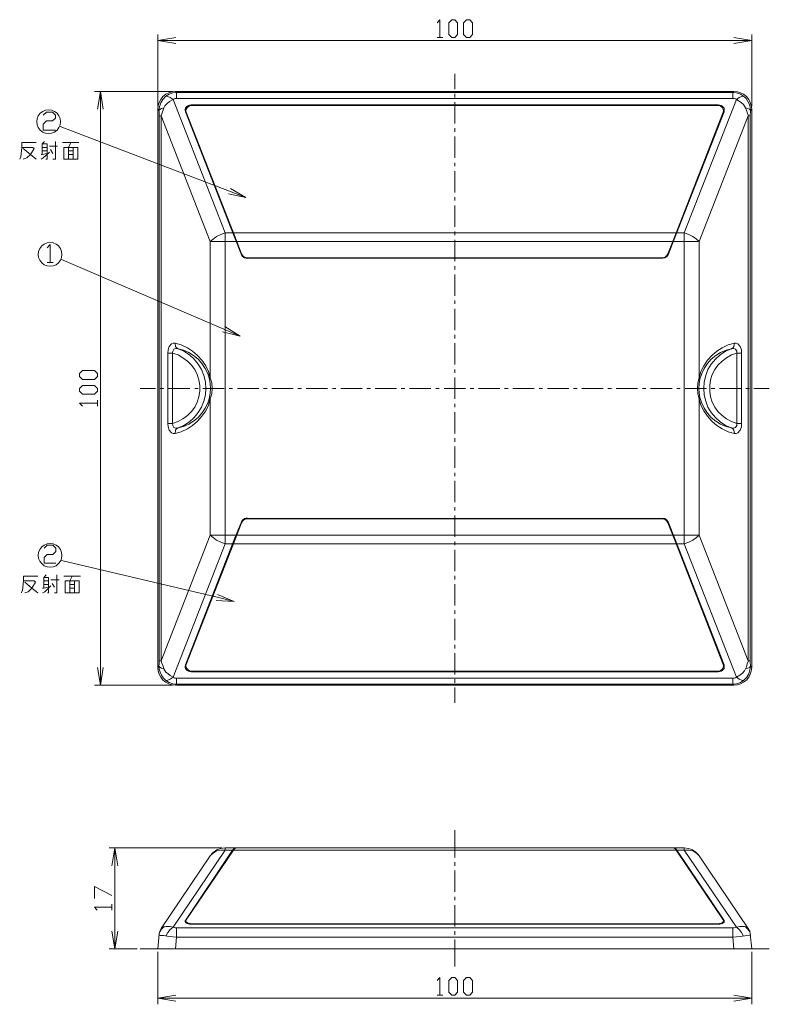
# Model space of a CAD drawing. Units: inches. Extents: x -19 to 230, y 64 to 233.
# Drawn here: x -19 to 107, y 68 to 233 of the extents above; entities that cross this region are included whole.
import ezdxf

# ---------------------------------------------------------------- set-up
doc = ezdxf.new("R2010")
doc.units = ezdxf.units.IN
doc.header["$MEASUREMENT"] = 0
doc.layers.add('レイヤー 1', color=7, linetype='Continuous')

msp = doc.modelspace()

# ---------------------------------------------------------------- linework, layer by layer
at = {"layer": 'レイヤー 1', "color": 7, "lineweight": 9}
for points in [[(51.27, 232.96), (51.77, 233.47), (51.77, 230.46)], [(53.76, 230.46), (53.26, 230.97), (53.26, 232.96), (53.76, 233.47), (54.27, 233.47), (54.74, 232.96), (54.74, 230.97), (54.27, 230.46), (53.76, 230.46)], [(56.26, 230.46), (55.75, 230.97), (55.75, 232.96), (56.26, 233.47), (56.77, 233.47), (57.23, 232.96), (57.23, 230.97), (56.77, 230.46), (56.26, 230.46)], [(4.28, 218.91), (4.28, 230.97)], [(104.27, 218.91), (104.27, 230.97)], [(7.28, 229.45), (4.28, 229.95), (7.28, 230.46)], [(4.28, 229.95), (7.28, 229.95)], [(7.28, 229.95), (101.26, 229.95)], [(51.27, 230.46), (52.24, 230.46)], [(101.26, 230.46), (104.27, 229.95), (101.26, 229.45)], [(104.27, 229.95), (101.26, 229.95)], [(54.27, 224.37), (54.27, 221.78)], [(6.73, 221.4), (-6.43, 221.4)], [(-5.93, 218.4), (-5.42, 221.4), (-4.95, 218.4)], [(-5.42, 221.4), (-5.42, 218.4)], [(4.28, 218.4), (4.32, 218.99), (4.49, 219.54), (4.78, 220.05), (5.12, 220.51), (5.59, 220.9), (6.1, 221.15), (6.69, 221.32), (7.24, 221.4)], [(4.45, 218.19), (4.53, 218.82), (4.74, 219.46), (5.08, 220.05), (5.63, 220.6)], [(5.63, 220.6), (6.18, 220.94), (6.77, 221.15), (7.41, 221.23)], [(5.63, 220.6), (5.93, 220.56), (6.35, 220.39), (6.82, 220.01)], [(7.41, 221.23), (7.24, 221.4)], [(101.26, 221.4), (7.24, 221.4)], [(7.41, 220.22), (7.41, 221.23)], [(7.41, 221.23), (101.09, 221.23)], [(54.27, 220.98), (54.27, 220.39)], [(101.09, 221.23), (101.26, 221.4)], [(101.09, 220.22), (101.09, 221.23)], [(101.09, 221.23), (101.73, 221.15), (102.36, 220.94), (102.91, 220.6)], [(101.26, 221.4), (101.85, 221.32), (102.4, 221.15), (102.91, 220.9), (103.38, 220.51), (103.76, 220.05), (104.01, 219.54), (104.18, 218.99), (104.27, 218.4)], [(102.91, 220.6), (102.57, 220.56), (102.15, 220.39), (101.68, 220.01)], [(102.91, 220.6), (103.34, 220.18), (103.63, 219.71), (103.89, 219.2), (104.01, 218.69), (104.06, 218.19), (103.93, 218.35), (103.63, 218.52), (103.21, 218.65)], [(5.29, 218.65), (5.46, 218.95), (5.8, 219.33), (6.22, 219.67), (6.82, 220.01)], [(6.82, 220.01), (7.03, 220.13), (7.2, 220.22), (7.41, 220.22)], [(6.82, 220.01), (15.58, 197.57)], [(7.41, 220.22), (101.09, 220.22)], [(8.85, 218.19), (8.85, 218.4), (8.93, 218.57), (9.02, 218.74), (9.19, 218.91), (9.4, 219.03), (9.61, 219.07)], [(9.99, 219.03), (9.69, 218.99), (9.4, 218.86), (9.19, 218.65), (9.02, 218.4), (8.97, 218.14), (9.02, 217.89)], [(9.61, 219.07), (9.86, 219.12)], [(9.86, 219.12), (9.91, 218.99)], [(9.86, 219.12), (98.64, 219.12)], [(9.99, 219.03), (98.51, 219.03)], [(54.27, 219.58), (54.27, 215.98)], [(92.92, 197.57), (101.68, 220.01)], [(99.48, 217.89), (99.53, 218.14), (99.48, 218.4), (99.36, 218.65), (99.1, 218.86), (98.85, 218.99), (98.51, 219.03)], [(98.59, 218.99), (98.64, 219.12)], [(98.64, 219.12), (98.89, 219.07)], [(98.89, 219.07), (99.1, 219.03), (99.31, 218.91), (99.48, 218.74), (99.61, 218.57), (99.65, 218.4), (99.65, 218.19)], [(101.09, 220.22), (101.3, 220.22), (101.52, 220.13), (101.68, 220.01)], [(101.68, 220.01), (102.15, 219.75), (102.57, 219.46), (102.87, 219.16), (103.08, 218.91), (103.21, 218.65), (103.34, 218.35), (103.42, 218.06), (103.55, 217.68), (103.72, 217.3)], [(-12.15, 216.28), (-12.19, 216.83), (-12.4, 217.3), (-12.7, 217.72), (-13.12, 218.02), (-13.63, 218.23), (-14.14, 218.31), (-14.65, 218.23), (-15.11, 218.02), (-15.54, 217.72), (-15.87, 217.3), (-16.04, 216.83), (-16.13, 216.28), (-16.04, 215.77), (-15.87, 215.31), (-15.54, 214.88), (-15.11, 214.55), (-14.65, 214.38), (-14.14, 214.29), (-13.63, 214.38), (-13.12, 214.55), (-12.7, 214.88), (-12.4, 215.31), (-12.19, 215.77), (-12.15, 216.28)], [(-15.03, 217.38), (-14.52, 217.89), (-13.5, 217.89), (-13, 217.38), (-13, 216.87), (-13.5, 216.41), (-14.52, 216.41), (-15.03, 215.9), (-15.03, 214.88), (-13, 214.88)], [(-5.42, 124.37), (-5.42, 218.4)], [(4.28, 218.4), (4.28, 124.37)], [(4.45, 218.19), (4.28, 218.4)], [(4.45, 218.19), (4.61, 218.35), (4.87, 218.52), (5.29, 218.65)], [(4.49, 217.3), (4.49, 217.64), (4.49, 217.93), (4.45, 218.19)], [(4.49, 125.48), (4.49, 217.3)], [(4.83, 217.3), (4.49, 217.3)], [(4.83, 217.3), (5, 217.8), (5.16, 218.27), (5.29, 218.65)], [(4.83, 125.48), (4.83, 217.3)], [(4.83, 217.3), (13.08, 196.09)], [(8.89, 217.97), (8.85, 218.19)], [(17.06, 197.1), (8.89, 217.97)], [(8.89, 217.97), (9.36, 216.87)], [(9.02, 217.89), (17.15, 197.1)], [(9.36, 216.87), (9.27, 217.25)], [(91.27, 196.6), (99.61, 217.97)], [(99.48, 217.89), (91.36, 197.1)], [(95.42, 196.09), (103.67, 217.3)], [(99.14, 216.87), (99.61, 217.97)], [(99.14, 216.87), (99.23, 217.25)], [(99.65, 218.19), (99.61, 217.97)], [(103.67, 217.3), (103.67, 125.48)], [(103.67, 217.3), (104.01, 217.3)], [(104.06, 217.76), (104.01, 217.55), (104.01, 217.3)], [(104.01, 217.3), (104.01, 125.48)], [(104.06, 218.19), (104.27, 218.4)], [(104.06, 218.19), (104.06, 217.76)], [(104.27, 124.37), (104.27, 218.4)], [(9.36, 216.87), (10.46, 214.12)], [(99.14, 216.87), (98.04, 214.12)], [(19.09, 203.54), (16.3, 204.6), (-12.19, 215.48)], [(18.33, 193.93), (10.46, 214.12)], [(10.5, 214.12), (10.46, 214.12)], [(54.27, 215.18), (54.27, 214.59)], [(90.17, 193.93), (98.04, 214.12)], [(98.04, 214.12), (98, 214.12)], [(-19.01, 209.97), (-18.8, 210.35), (-18.63, 211.96), (-18.63, 212.77)], [(-18.63, 212.77), (-16.21, 212.77)], [(-14.82, 212.98), (-15.2, 212.56), (-15.2, 210.78), (-14.39, 210.95)], [(-15.2, 212.56), (-14.39, 212.56)], [(-14.39, 212.56), (-14.39, 209.97), (-14.6, 209.97)], [(-13, 212.98), (-13, 209.97), (-13.42, 209.97)], [(-11.81, 212.77), (-9.02, 212.77)], [(-10.41, 212.77), (-10.79, 211.96), (-10.79, 209.97)], [(54.27, 213.78), (54.27, 210.18)], [(-18.63, 211.96), (-16.81, 211.96), (-16.59, 211.75), (-17.19, 210.78), (-17.82, 210.18), (-18.41, 209.97)], [(-18.41, 211.75), (-17.19, 210.78)], [(-17.19, 210.78), (-16.21, 209.97)], [(-15.41, 209.97), (-15.03, 210.18), (-14.6, 210.57), (-14.01, 211.16)], [(-15.41, 210.78), (-15.2, 210.78)], [(-15.2, 211.96), (-14.39, 211.96)], [(-15.2, 211.37), (-14.39, 211.37)], [(-14.01, 212.17), (-12.62, 212.17)], [(-13.8, 211.58), (-13.42, 210.95)], [(-11.6, 211.96), (-9.23, 211.96), (-9.23, 209.97), (-11.6, 209.97), (-11.6, 211.96)], [(-10.79, 211.37), (-9.99, 211.37)], [(-10.79, 210.78), (-9.99, 210.78)], [(-9.99, 211.96), (-9.99, 209.97)], [(54.27, 209.38), (54.27, 208.79)], [(54.27, 207.98), (54.27, 204.39)], [(16.47, 205.06), (19.09, 203.54), (16.13, 204.13)], [(54.27, 203.58), (54.27, 202.99)], [(54.27, 202.18), (54.27, 198.59)], [(15.58, 197.57), (14.86, 197.32), (14.14, 196.93), (13.55, 196.51), (13.08, 196.09)], [(15.58, 145.2), (15.58, 197.57)], [(16.85, 197.57), (15.58, 197.57)], [(91.57, 197.57), (16.98, 197.57)], [(54.27, 197.78), (54.27, 197.19)], [(92.92, 197.57), (91.65, 197.57)], [(92.92, 145.2), (92.92, 197.57)], [(92.92, 197.57), (93.68, 197.32), (94.36, 196.93), (94.95, 196.51), (95.42, 196.09)], [(-11.9, 193.93), (-11.94, 194.44), (-12.15, 194.94), (-12.49, 195.37), (-12.87, 195.66), (-13.38, 195.88), (-13.89, 195.92), (-14.39, 195.88), (-14.9, 195.66), (-15.28, 195.37), (-15.62, 194.94), (-15.83, 194.44), (-15.87, 193.93), (-15.83, 193.42), (-15.62, 192.95), (-15.28, 192.53), (-14.9, 192.19), (-14.39, 192.02), (-13.89, 191.94), (-13.38, 192.02), (-12.87, 192.19), (-12.49, 192.53), (-12.15, 192.95), (-11.94, 193.42), (-11.9, 193.93)], [(17.44, 196.09), (13.08, 196.09)], [(13.08, 196.09), (13.08, 173.14)], [(17.06, 197.1), (18.33, 193.89)], [(18.37, 194.01), (17.15, 197.1)], [(90.97, 196.09), (17.57, 196.09)], [(54.27, 196.38), (54.27, 192.79)], [(91.36, 197.1), (90.13, 194.01)], [(91.27, 196.6), (90.21, 193.89)], [(91.06, 196.09), (95.42, 196.09)], [(95.42, 173.14), (95.42, 196.09)], [(-14.39, 195.07), (-13.89, 195.58), (-13.89, 192.57)], [(18.37, 194.01), (18.46, 193.89), (18.54, 193.76), (18.63, 193.63), (18.75, 193.55), (18.88, 193.46), (19.01, 193.42), (19.18, 193.38), (19.3, 193.38)], [(89.2, 193.38), (89.37, 193.38), (89.49, 193.42), (89.62, 193.46), (89.75, 193.55), (89.87, 193.63), (89.96, 193.76), (90.04, 193.89), (90.13, 194.01)], [(-14.39, 192.57), (-13.38, 192.57)], [(18.12, 180.17), (15.37, 181.36), (-11.94, 193.08)], [(18.33, 193.89), (18.33, 193.93)], [(18.5, 193.67), (18.33, 193.93)], [(19.26, 193.29), (18.84, 193.34), (18.54, 193.59), (18.33, 193.89)], [(19.01, 193.34), (18.71, 193.46), (18.5, 193.67)], [(19.26, 193.29), (19.01, 193.34)], [(19.26, 193.21), (19.26, 193.42)], [(89.28, 193.29), (19.26, 193.29), (89.24, 193.29)], [(89.2, 193.38), (19.3, 193.38)], [(89.24, 193.29), (89.54, 193.34)], [(89.24, 193.29), (89.28, 193.29)], [(90.21, 193.89), (89.96, 193.59), (89.66, 193.34), (89.28, 193.29)], [(89.54, 193.34), (89.79, 193.46), (90, 193.67)], [(90, 193.67), (90.17, 193.93)], [(90.17, 193.93), (90.21, 193.89)], [(54.27, 191.98), (54.27, 191.39)], [(54.27, 190.58), (54.27, 186.99)], [(54.27, 186.18), (54.27, 185.59)], [(54.27, 184.78), (54.27, 181.19)], [(15.54, 181.82), (18.12, 180.17), (15.16, 180.89)], [(54.27, 180.38), (54.27, 179.79)], [(5.93, 177.29), (5.97, 177.88), (6.18, 178.43), (6.56, 178.9), (6.86, 178.99), (7.15, 178.99)], [(6.73, 177.29), (6.77, 177.63), (6.94, 177.97), (7.28, 178.1), (7.66, 178.05)], [(7.15, 178.99), (8.21, 178.69), (9.23, 178.22), (10.12, 177.63), (10.96, 176.91), (11.68, 176.11), (12.32, 175.17), (12.78, 174.2), (13.08, 173.14)], [(7.15, 178.99), (7.24, 178.43), (7.41, 178.22), (7.66, 178.05)], [(7.66, 164.72), (8.64, 165.14), (9.57, 165.73), (10.37, 166.45), (11.05, 167.3), (11.6, 168.23), (12.02, 169.25), (12.28, 170.31), (12.36, 171.36), (12.28, 172.47), (12.02, 173.52), (11.6, 174.54), (11.05, 175.47), (10.37, 176.32), (9.57, 177.04), (8.64, 177.63), (7.66, 178.05)], [(7.66, 178.05), (8.59, 177.8), (9.48, 177.42), (10.29, 176.91), (11.05, 176.28), (11.68, 175.56), (12.23, 174.75), (12.66, 173.86), (12.95, 172.93)], [(54.27, 178.99), (54.27, 175.39)], [(95.42, 173.14), (95.72, 174.2), (96.22, 175.17), (96.82, 176.11), (97.54, 176.91), (98.38, 177.63), (99.31, 178.22), (100.29, 178.69), (101.35, 178.99), (101.26, 178.43), (101.09, 178.22), (100.88, 178.05), (101.22, 178.1), (101.56, 177.97), (101.77, 177.63), (101.77, 177.29)], [(95.55, 172.93), (95.84, 173.86), (96.27, 174.75), (96.82, 175.56), (97.45, 176.28), (98.21, 176.91), (99.02, 177.42), (99.95, 177.8), (100.88, 178.05)], [(100.88, 178.05), (99.86, 177.63), (98.98, 177.04), (98.17, 176.32), (97.45, 175.47), (96.9, 174.54), (96.52, 173.52), (96.27, 172.47), (96.18, 171.36), (96.27, 170.31), (96.52, 169.25), (96.9, 168.23), (97.45, 167.3), (98.17, 166.45), (98.98, 165.73), (99.86, 165.14), (100.88, 164.72)], [(101.35, 178.99), (101.64, 178.99), (101.94, 178.9), (102.32, 178.43), (102.53, 177.88), (102.57, 177.29), (101.77, 177.29)], [(5.93, 165.48), (5.93, 177.29)], [(5.93, 177.29), (6.73, 177.29)], [(6.73, 165.48), (7.66, 165.78), (8.47, 166.24), (9.23, 166.79), (9.91, 167.47), (10.46, 168.23), (10.88, 169.08), (11.18, 169.97), (11.35, 170.9), (11.35, 171.87), (11.18, 172.8), (10.88, 173.69), (10.46, 174.54), (9.91, 175.3), (9.23, 175.98), (8.47, 176.53), (7.66, 177), (6.73, 177.29)], [(6.73, 165.48), (6.73, 177.29)], [(101.77, 177.29), (100.88, 177), (100.03, 176.53), (99.27, 175.98), (98.59, 175.3), (98.04, 174.54), (97.62, 173.69), (97.32, 172.8), (97.2, 171.87), (97.2, 170.9), (97.32, 169.97), (97.62, 169.08), (98.04, 168.23), (98.59, 167.47), (99.27, 166.79), (100.03, 166.24), (100.88, 165.78), (101.77, 165.48), (101.77, 177.29)], [(102.57, 177.29), (102.57, 165.48)], [(-5.93, 173.4), (-6.43, 172.89), (-8.42, 172.89), (-8.93, 173.4), (-8.93, 173.9), (-8.42, 174.37), (-6.43, 174.37), (-5.93, 173.9), (-5.93, 173.4)], [(54.27, 174.58), (54.27, 173.99)], [(12.95, 172.93), (13.08, 173.14), (13.34, 172.3), (13.42, 171.36), (13.34, 170.48), (13.08, 169.63), (12.95, 169.84)], [(12.95, 172.93), (13.08, 172.17), (13.12, 171.36), (13.08, 170.6), (12.95, 169.84)], [(54.27, 173.19), (54.27, 169.59)], [(95.42, 169.63), (95.17, 170.48), (95.12, 171.36), (95.17, 172.3), (95.42, 173.14)], [(95.42, 169.63), (95.55, 169.84), (95.42, 170.6), (95.38, 171.36), (95.42, 172.17), (95.55, 172.93)], [(95.42, 173.14), (95.55, 172.93)], [(-5.93, 170.9), (-6.43, 170.39), (-8.42, 170.39), (-8.93, 170.9), (-8.93, 171.36), (-8.42, 171.87), (-6.43, 171.87), (-5.93, 171.36), (-5.93, 170.9)], [(1.27, 171.36), (3.85, 171.36)], [(4.66, 171.36), (5.25, 171.36)], [(6.05, 171.36), (9.65, 171.36)], [(10.46, 171.36), (11.05, 171.36)], [(11.85, 171.36), (15.45, 171.36)], [(16.26, 171.36), (16.85, 171.36)], [(17.65, 171.36), (21.25, 171.36)], [(22.06, 171.36), (22.65, 171.36)], [(23.45, 171.36), (27.05, 171.36)], [(27.86, 171.36), (28.45, 171.36)], [(29.25, 171.36), (32.85, 171.36)], [(33.66, 171.36), (34.25, 171.36)], [(35.05, 171.36), (38.65, 171.36)], [(39.45, 171.36), (40.05, 171.36)], [(40.85, 171.36), (44.45, 171.36)], [(45.25, 171.36), (45.85, 171.36)], [(46.65, 171.36), (50.25, 171.36)], [(51.05, 171.36), (51.65, 171.36)], [(52.45, 171.36), (56.05, 171.36)], [(56.85, 171.36), (57.45, 171.36)], [(58.25, 171.36), (61.85, 171.36)], [(62.65, 171.36), (63.25, 171.36)], [(64.05, 171.36), (67.65, 171.36)], [(68.45, 171.36), (69.05, 171.36)], [(69.85, 171.36), (73.45, 171.36)], [(74.25, 171.36), (74.85, 171.36)], [(75.65, 171.36), (79.25, 171.36)], [(80.05, 171.36), (80.65, 171.36)], [(81.45, 171.36), (85.05, 171.36)], [(85.85, 171.36), (86.44, 171.36)], [(87.25, 171.36), (90.85, 171.36)], [(91.65, 171.36), (92.24, 171.36)], [(93.05, 171.36), (96.65, 171.36)], [(97.45, 171.36), (98.04, 171.36)], [(98.85, 171.36), (102.45, 171.36)], [(103.25, 171.36), (103.84, 171.36)], [(104.65, 171.36), (107.23, 171.36)], [(-5.93, 168.4), (-5.93, 169.38)], [(13.08, 169.63), (12.78, 168.57), (12.32, 167.6), (11.68, 166.67), (10.96, 165.86), (10.12, 165.14), (9.23, 164.55), (8.21, 164.08), (7.15, 163.79)], [(12.95, 169.84), (12.66, 168.91), (12.23, 168.02), (11.68, 167.22), (11.05, 166.5), (10.29, 165.86), (9.48, 165.35), (8.59, 164.97), (7.66, 164.72)], [(13.08, 169.63), (13.08, 146.68)], [(95.42, 146.68), (95.42, 169.63)], [(101.35, 163.79), (100.29, 164.08), (99.31, 164.55), (98.38, 165.14), (97.54, 165.86), (96.82, 166.67), (96.22, 167.6), (95.72, 168.57), (95.42, 169.63)], [(100.88, 164.72), (99.95, 164.97), (99.02, 165.35), (98.21, 165.86), (97.45, 166.5), (96.82, 167.22), (96.27, 168.02), (95.84, 168.91), (95.55, 169.84)], [(-8.42, 168.4), (-8.93, 168.87), (-5.93, 168.87)], [(54.27, 168.78), (54.27, 168.19)], [(54.27, 167.39), (54.27, 163.79)], [(7.15, 163.79), (6.86, 163.79), (6.56, 163.87), (6.18, 164.34), (5.97, 164.89), (5.93, 165.48)], [(5.93, 165.48), (6.73, 165.48)], [(7.66, 164.72), (7.28, 164.68), (6.94, 164.8), (6.77, 165.14), (6.73, 165.48)], [(7.15, 163.79), (7.24, 164.34), (7.41, 164.55), (7.66, 164.72)], [(101.77, 165.48), (101.77, 165.14), (101.56, 164.8), (101.22, 164.68), (100.88, 164.72)], [(101.35, 163.79), (101.26, 164.34), (101.09, 164.55), (100.88, 164.72)], [(102.57, 165.48), (102.53, 164.89), (102.32, 164.34), (101.94, 163.87), (101.64, 163.79), (101.35, 163.79)], [(102.57, 165.48), (101.77, 165.48)], [(54.27, 162.98), (54.27, 162.39)], [(54.27, 161.59), (54.27, 157.99)], [(54.27, 157.18), (54.27, 156.59)], [(54.27, 155.79), (54.27, 152.19)], [(54.27, 151.38), (54.27, 150.79)], [(18.33, 148.89), (18.54, 149.18), (18.84, 149.44), (19.26, 149.48), (19.01, 149.44)], [(19.3, 149.39), (19.18, 149.39), (19.01, 149.35), (18.88, 149.31), (18.75, 149.22), (18.63, 149.14), (18.54, 149.01), (18.46, 148.89), (18.37, 148.76)], [(19.01, 149.44), (18.71, 149.31), (18.5, 149.1)], [(19.26, 149.39), (19.26, 149.61)], [(89.24, 149.48), (19.26, 149.48), (89.28, 149.48)], [(19.3, 149.39), (89.2, 149.39)], [(54.27, 149.99), (54.27, 146.39)], [(90.13, 148.76), (90.04, 148.89), (89.96, 149.01), (89.87, 149.14), (89.75, 149.22), (89.62, 149.31), (89.49, 149.35), (89.37, 149.39), (89.2, 149.39)], [(89.24, 149.48), (89.54, 149.44)], [(89.28, 149.48), (89.24, 149.48)], [(89.28, 149.48), (89.66, 149.44), (89.96, 149.18), (90.21, 148.89)], [(89.54, 149.44), (89.79, 149.31), (90, 149.1)], [(8.89, 124.8), (17.23, 146.18), (18.33, 148.89)], [(18.33, 148.84), (10.46, 128.65)], [(17.15, 145.67), (18.37, 148.76)], [(18.5, 149.1), (18.33, 148.84)], [(18.33, 148.84), (18.33, 148.89)], [(90, 149.1), (90.17, 148.84)], [(90.13, 148.76), (91.36, 145.67)], [(90.21, 148.89), (90.17, 148.84)], [(90.17, 148.84), (98.04, 128.65)], [(91.48, 145.67), (90.21, 148.89)], [(13.08, 146.68), (4.83, 125.48)], [(15.58, 145.2), (14.86, 145.46), (14.14, 145.84), (13.55, 146.26), (13.08, 146.68)], [(13.08, 146.68), (17.44, 146.68)], [(17.57, 146.68), (90.97, 146.68)], [(91.06, 146.68), (95.42, 146.68)], [(92.92, 145.2), (93.68, 145.46), (94.36, 145.84), (94.95, 146.26), (95.42, 146.68)], [(103.67, 125.48), (95.42, 146.68)], [(-11.9, 143.26), (-11.94, 143.76), (-12.15, 144.27), (-12.49, 144.7), (-12.87, 144.99), (-13.38, 145.2), (-13.89, 145.25), (-14.39, 145.2), (-14.9, 144.99), (-15.28, 144.7), (-15.62, 144.27), (-15.83, 143.76), (-15.87, 143.26), (-15.83, 142.75), (-15.62, 142.28), (-15.28, 141.86), (-14.9, 141.52), (-14.39, 141.35), (-13.89, 141.27), (-13.38, 141.35), (-12.87, 141.52), (-12.49, 141.86), (-12.15, 142.28), (-11.94, 142.75), (-11.9, 143.26)], [(-14.9, 144.44), (-14.39, 144.95), (-13.42, 144.95), (-12.91, 144.44), (-12.91, 143.93), (-13.42, 143.42), (-14.39, 143.42), (-14.9, 142.92), (-14.9, 141.94), (-12.91, 141.94)], [(15.58, 145.2), (6.82, 122.77)], [(9.02, 124.88), (17.15, 145.67)], [(15.58, 145.2), (16.85, 145.2)], [(16.98, 145.2), (91.57, 145.2)], [(54.27, 145.58), (54.27, 144.99)], [(99.48, 124.88), (91.36, 145.67)], [(91.48, 145.67), (99.61, 124.8)], [(91.65, 145.2), (92.92, 145.2)], [(101.68, 122.77), (92.92, 145.2)], [(54.27, 144.19), (54.27, 140.59)], [(17.1, 135.47), (14.22, 136.19), (-11.94, 142.41)], [(-18.75, 136.95), (-18.54, 137.33), (-18.37, 138.94), (-18.37, 139.74)], [(-18.37, 139.74), (-15.96, 139.74)], [(-14.56, 139.95), (-14.94, 139.53), (-14.94, 137.75), (-14.14, 137.92)], [(-14.94, 139.53), (-14.14, 139.53)], [(-14.14, 139.53), (-14.14, 136.95), (-14.35, 136.95)], [(-12.74, 139.95), (-12.74, 136.95), (-13.17, 136.95)], [(-11.56, 139.74), (-8.76, 139.74)], [(-10.16, 139.74), (-10.54, 138.94), (-10.54, 136.95)], [(54.27, 139.78), (54.27, 139.19)], [(-18.37, 138.94), (-16.55, 138.94), (-16.34, 138.73), (-16.98, 137.75), (-17.57, 137.12), (-18.16, 136.95)], [(-18.16, 138.73), (-16.98, 137.75)], [(-16.98, 137.75), (-15.96, 136.95)], [(-15.16, 136.95), (-14.77, 137.12), (-14.35, 137.54), (-13.76, 138.13)], [(-15.16, 137.75), (-14.94, 137.75)], [(-14.94, 138.94), (-14.14, 138.94)], [(-14.94, 138.35), (-14.14, 138.35)], [(-13.76, 139.15), (-12.36, 139.15)], [(-13.55, 138.51), (-13.17, 137.92)], [(-11.35, 138.94), (-8.97, 138.94), (-8.97, 136.95), (-11.35, 136.95), (-11.35, 138.94)], [(-10.54, 138.35), (-9.78, 138.35)], [(-10.54, 137.75), (-9.78, 137.75)], [(-9.78, 138.94), (-9.78, 136.95)], [(54.27, 138.39), (54.27, 134.79)], [(14.31, 136.65), (17.1, 135.47), (14.1, 135.68)], [(54.27, 133.98), (54.27, 133.39)], [(54.27, 132.59), (54.27, 128.99)], [(10.46, 128.65), (9.36, 125.9), (8.89, 124.8)], [(10.5, 128.65), (10.46, 128.65)], [(54.27, 128.19), (54.27, 127.59)], [(98.04, 128.65), (98, 128.65)], [(99.61, 124.8), (99.14, 125.9), (98.04, 128.65)], [(54.27, 126.79), (54.27, 123.19)], [(-4.95, 124.37), (-5.42, 121.37), (-5.93, 124.37)], [(-5.42, 121.37), (-5.42, 124.37)], [(4.45, 124.59), (4.28, 124.37)], [(7.24, 121.37), (6.69, 121.45), (6.1, 121.62), (5.59, 121.88), (5.12, 122.26), (4.78, 122.72), (4.49, 123.23), (4.32, 123.78), (4.28, 124.37)], [(4.45, 124.59), (4.49, 125.01)], [(5.63, 122.17), (5.21, 122.6), (4.87, 123.06), (4.66, 123.57), (4.49, 124.08), (4.45, 124.59), (4.61, 124.42), (4.87, 124.25), (5.29, 124.12)], [(4.49, 125.01), (4.49, 125.22), (4.49, 125.48)], [(4.83, 125.48), (4.49, 125.48)], [(5.29, 124.12), (5.21, 124.42), (5.08, 124.71), (4.95, 125.09), (4.83, 125.48)], [(8.85, 124.59), (8.89, 124.8)], [(9.61, 123.7), (9.4, 123.74), (9.19, 123.87), (9.02, 124.04), (8.93, 124.21), (8.85, 124.37), (8.85, 124.59)], [(9.02, 124.88), (8.97, 124.63), (9.02, 124.37), (9.19, 124.12), (9.4, 123.91), (9.69, 123.78), (9.99, 123.74)], [(9.36, 125.9), (9.27, 125.52)], [(98.51, 123.74), (98.85, 123.78), (99.1, 123.91), (99.36, 124.12), (99.48, 124.37), (99.53, 124.63), (99.48, 124.88)], [(99.65, 124.59), (99.65, 124.37), (99.61, 124.21), (99.48, 124.04), (99.31, 123.87), (99.1, 123.74), (98.89, 123.7)], [(99.14, 125.9), (99.23, 125.52)], [(99.61, 124.8), (99.65, 124.59)], [(104.27, 124.37), (104.18, 123.78), (104.01, 123.23), (103.76, 122.72), (103.38, 122.26), (102.91, 121.88), (102.4, 121.62), (101.85, 121.45), (101.26, 121.37)], [(103.72, 125.48), (103.51, 124.97), (103.38, 124.5), (103.21, 124.12), (103.04, 123.82), (102.74, 123.44), (102.28, 123.1), (101.68, 122.77)], [(104.06, 124.59), (103.97, 123.95), (103.76, 123.32), (103.42, 122.72), (102.91, 122.17)], [(104.06, 124.59), (103.93, 124.42), (103.63, 124.25), (103.21, 124.12)], [(103.67, 125.48), (104.01, 125.48)], [(104.01, 125.48), (104.01, 125.14), (104.06, 124.84), (104.06, 124.59)], [(104.06, 124.59), (104.27, 124.37)], [(6.82, 122.77), (6.35, 123.02), (5.97, 123.32), (5.63, 123.61), (5.42, 123.87), (5.29, 124.12)], [(5.63, 122.17), (5.93, 122.22), (6.35, 122.39), (6.82, 122.77)], [(7.41, 122.55), (7.2, 122.55), (7.03, 122.64), (6.82, 122.77)], [(9.86, 123.66), (9.61, 123.7)], [(9.91, 123.78), (9.86, 123.66)], [(9.86, 123.66), (98.64, 123.66)], [(98.51, 123.74), (9.99, 123.74)], [(98.64, 123.66), (98.59, 123.78)], [(98.89, 123.7), (98.64, 123.66)], [(101.68, 122.77), (101.52, 122.64), (101.3, 122.55), (101.09, 122.55)], [(102.91, 122.17), (102.57, 122.22), (102.15, 122.39), (101.68, 122.77)], [(6.73, 121.37), (-6.43, 121.37)], [(7.41, 121.54), (6.77, 121.62), (6.18, 121.84), (5.63, 122.17)], [(7.41, 121.54), (7.24, 121.37)], [(7.24, 121.37), (101.26, 121.37)], [(7.41, 122.55), (7.41, 121.54)], [(101.09, 122.55), (7.41, 122.55)], [(101.09, 121.54), (7.41, 121.54)], [(54.27, 122.39), (54.27, 121.79)], [(101.09, 122.55), (101.09, 121.54)], [(102.91, 122.17), (102.36, 121.84), (101.73, 121.62), (101.09, 121.54)], [(101.09, 121.54), (101.26, 121.37)], [(54.27, 120.99), (54.27, 118.41)], [(54.27, 96.99), (54.27, 92.37)], [(15.07, 93.98), (-3.94, 93.98)], [(-3.47, 90.97), (-2.96, 93.98), (-2.46, 90.97)], [(-2.96, 93.98), (-2.96, 90.97)], [(15.58, 93.6), (6.82, 80.64)], [(16.85, 93.6), (8.89, 81.79)], [(9.02, 81.87), (16.98, 93.6)], [(15.58, 93.98), (14.86, 93.9), (14.18, 93.64), (13.59, 93.22), (13.08, 92.67)], [(15.58, 93.6), (14.86, 93.6), (14.14, 93.47), (13.55, 93.13), (13.08, 92.67)], [(13.25, 92.84), (13.29, 92.88), (13.29, 92.92)], [(13.29, 92.84), (13.29, 93.05)], [(15.58, 93.98), (15.58, 93.6)], [(15.58, 93.98), (92.92, 93.98)], [(15.58, 93.6), (16.85, 93.6)], [(17.06, 93.81), (16.85, 93.6)], [(16.98, 93.6), (17.15, 93.81)], [(16.98, 93.6), (91.57, 93.6)], [(17.23, 93.94), (17.06, 93.81)], [(17.15, 93.81), (17.36, 93.94)], [(17.44, 93.98), (17.23, 93.94)], [(17.36, 93.94), (17.57, 93.98)], [(90.97, 93.98), (91.14, 93.94)], [(91.27, 93.94), (91.06, 93.98)], [(91.14, 93.94), (91.36, 93.81)], [(91.65, 93.6), (91.48, 93.81), (91.27, 93.94)], [(91.36, 93.81), (91.57, 93.6)], [(99.48, 81.87), (91.57, 93.6)], [(91.65, 93.6), (92.92, 93.6)], [(91.65, 93.6), (99.61, 81.79)], [(92.92, 93.98), (92.92, 93.6)], [(95.42, 92.67), (94.91, 93.22), (94.32, 93.64), (93.64, 93.9), (92.92, 93.98)], [(92.92, 93.6), (93.68, 93.6), (94.36, 93.47), (94.95, 93.13), (95.42, 92.67)], [(101.68, 80.64), (92.92, 93.6)], [(95.21, 92.92), (95.25, 92.88), (95.29, 92.84)], [(13.08, 92.67), (4.83, 80.43)], [(54.27, 91.57), (54.27, 90.97)], [(103.67, 80.43), (95.42, 92.67)], [(-2.96, 79.97), (-2.96, 90.97)], [(54.27, 90.17), (54.27, 86.57)], [(-6.43, 85.47), (-6.43, 87.5), (-3.47, 85.98)], [(54.27, 85.77), (54.27, 85.17)], [(-5.97, 83.48), (-6.43, 83.99), (-3.47, 83.99)], [(-3.47, 83.48), (-3.47, 84.5)], [(54.27, 84.37), (54.27, 80.77)], [(8.85, 81.7), (8.89, 81.79)], [(8.85, 81.58), (8.85, 81.7)], [(9.19, 81.28), (9.02, 81.36), (8.93, 81.45), (8.85, 81.58)], [(9.02, 81.36), (8.89, 81.79)], [(9.02, 81.87), (8.97, 81.7), (8.97, 81.62)], [(9.06, 81.32), (8.97, 81.62)], [(8.97, 81.62), (9.02, 81.53), (9.19, 81.41), (9.4, 81.28), (9.69, 81.24)], [(9.86, 81.15), (9.61, 81.15), (9.4, 81.2), (9.19, 81.28)], [(99.31, 81.28), (99.1, 81.2), (98.89, 81.15), (98.64, 81.15)], [(98.85, 81.24), (99.1, 81.28), (99.36, 81.41), (99.48, 81.53), (99.53, 81.62)], [(99.65, 81.58), (99.61, 81.45), (99.48, 81.36), (99.31, 81.28)], [(99.53, 81.62), (99.44, 81.32)], [(99.53, 81.62), (99.53, 81.7), (99.48, 81.87)], [(99.61, 81.79), (99.53, 81.36)], [(99.61, 81.79), (99.65, 81.7), (99.65, 81.58)], [(-2.46, 79.97), (-2.96, 77), (-3.47, 79.97)], [(-2.96, 77), (-2.96, 79.97)], [(4.45, 79.29), (4.61, 79.84), (4.87, 80.31), (5.29, 80.69)], [(4.83, 80.43), (4.57, 79.97), (4.49, 79.46)], [(5.42, 80.69), (5.21, 80.69), (5.08, 80.64), (4.95, 80.56), (4.83, 80.43)], [(6.82, 80.64), (6.35, 80.73), (5.97, 80.73), (5.63, 80.73), (5.42, 80.69)], [(5.63, 79.12), (5.93, 79.76), (6.35, 80.26), (6.82, 80.64)], [(7.41, 80.52), (7.2, 80.52), (7.03, 80.56), (6.82, 80.64)], [(7.41, 80.52), (7.41, 78.95)], [(101.09, 80.52), (7.41, 80.52)], [(9.69, 81.24), (9.99, 81.2)], [(9.86, 81.15), (98.64, 81.15)], [(10.03, 81.15), (9.99, 81.2)], [(98.51, 81.2), (9.99, 81.2)], [(54.27, 79.97), (54.27, 79.37)], [(98.51, 81.2), (98.85, 81.24)], [(98.51, 81.2), (98.51, 81.15)], [(101.68, 80.64), (101.52, 80.56), (101.3, 80.52), (101.09, 80.52)], [(101.09, 80.52), (101.09, 78.95)], [(103.21, 80.69), (103.04, 80.73), (102.74, 80.73), (102.28, 80.73), (101.68, 80.64)], [(102.91, 79.12), (102.57, 79.76), (102.15, 80.26), (101.68, 80.64)], [(103.67, 80.43), (103.51, 80.6), (103.38, 80.69), (103.21, 80.69)], [(104.06, 79.29), (103.93, 79.84), (103.63, 80.31), (103.21, 80.69)], [(104.01, 79.46), (103.93, 79.97), (103.67, 80.43)], [(4.49, 79.46), (4.28, 77)], [(6.18, 79.08), (5.21, 79.21), (4.87, 79.25), (4.66, 79.25), (4.49, 79.29), (4.45, 79.29)], [(7.41, 78.95), (6.77, 78.99), (6.18, 79.08)], [(7.41, 78.95), (7.24, 77)], [(101.09, 78.95), (7.41, 78.95)], [(54.27, 78.57), (54.27, 74)], [(102.36, 79.08), (101.73, 78.99), (101.09, 78.95)], [(101.09, 78.95), (101.26, 77)], [(103.42, 79.21), (102.36, 79.08)], [(103.97, 79.29), (103.42, 79.21)], [(104.06, 79.29), (103.97, 79.29)], [(104.27, 77), (104.01, 79.46)], [(0.76, 77), (-3.94, 77)], [(1.27, 77), (107.23, 77)], [(4.28, 77), (104.27, 77)], [(4.28, 76.5), (4.28, 67.65)], [(104.27, 76.5), (104.27, 67.65)], [(51.27, 71.67), (51.77, 72.18), (51.77, 69.17)], [(53.76, 69.17), (53.26, 69.68), (53.26, 71.67), (53.76, 72.18), (54.27, 72.18), (54.74, 71.67), (54.74, 69.68), (54.27, 69.17), (53.76, 69.17)], [(56.26, 69.17), (55.75, 69.68), (55.75, 71.67), (56.26, 72.18), (56.77, 72.18), (57.23, 71.67), (57.23, 69.68), (56.77, 69.17), (56.26, 69.17)], [(7.28, 68.16), (4.28, 68.66), (7.28, 69.17)], [(4.28, 68.66), (7.28, 68.66)], [(7.28, 68.66), (101.26, 68.66)], [(51.27, 69.17), (52.24, 69.17)], [(101.26, 69.17), (104.27, 68.66), (101.26, 68.16)], [(104.27, 68.66), (101.26, 68.66)]]:
    msp.add_lwpolyline(points, dxfattribs=at)

doc.saveas('drawing.dxf')
